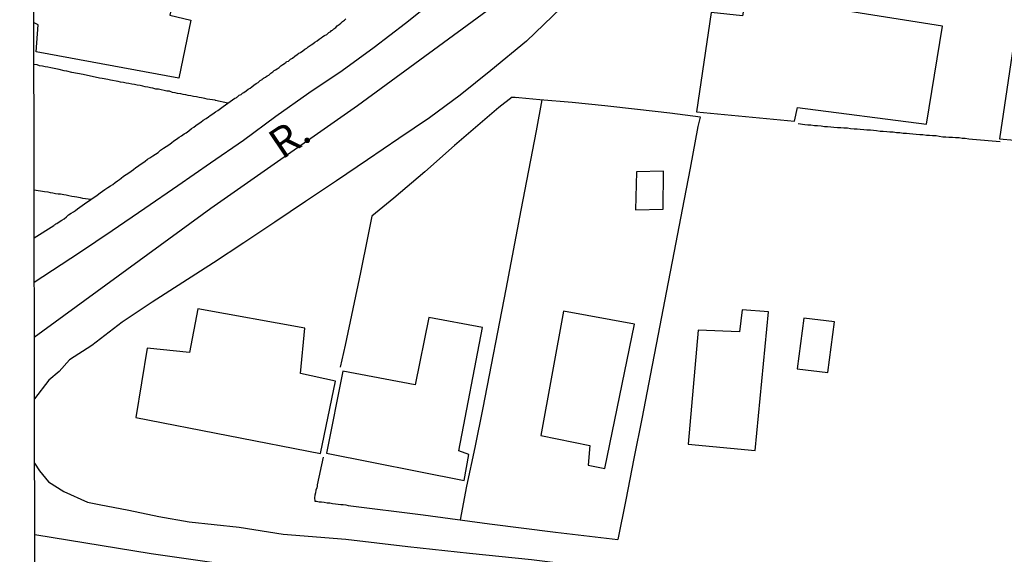
# Model space of a CAD drawing. Units: millimetres. Extents: x 178322 to 180736, y 1660417 to 1663193.
# Drawn here: x 178322 to 178404, y 1662552 to 1662596 of the extents above; entities that cross this region are included whole.
import ezdxf
from ezdxf.enums import TextEntityAlignment as Align

# ---------------------------------------------------------------- set-up
doc = ezdxf.new("R2010")
doc.units = ezdxf.units.MM
doc.header["$MEASUREMENT"] = 0
for name, color, linetype in [('V-EDIFICACAO', 2, 'Continuous'), ('V-EIXO_DE_LOGRADOURO', 3, 'Continuous'), ('V-LOTE', 1, 'Continuous'), ('V-NOME_DOS_LOGRADOUROS', 7, 'Continuous'), ('V-QUADRA', 2, 'Continuous'), ('V-TESTADA', 5, 'Continuous'), ('X-LIMITE_5000', 7, 'Continuous')]:
    doc.layers.add(name, color=color, linetype=linetype)
doc.styles.get("Standard").update_dxf_attribs({"font": 'txt.shx', "height": 5})

msp = doc.modelspace()

# ---------------------------------------------------------------- linework, layer by layer
at = {"layer": 'V-EDIFICACAO'}
msp.add_lwpolyline([(178323.51, 1662597.48), (178324.41, 1662597.31), (178325.17, 1662601.28), (178325.17, 1662601.28), (178325.17, 1662601.28), (178325.17, 1662601.28), (178335.44, 1662599.32), (178335.44, 1662599.32), (178334.81, 1662596.36), (178334.81, 1662596.36), (178336.53, 1662595.94), (178335.56, 1662591.13), (178335.56, 1662591.13), (178335.56, 1662591.13), (178335.56, 1662591.13), (178323.71, 1662593.33), (178323.71, 1662593.33), (178323.87, 1662595.55), (178323.54, 1662595.72)], dxfattribs=at)
for points in [[(178382.6, 1662598.04), (178382.29, 1662596.31), (178379.7, 1662596.59), (178378.47, 1662588.34), (178386.6, 1662587.58), (178386.86, 1662588.71), (178397.56, 1662587.33), (178398.89, 1662595.44), (178382.6, 1662598.04)], [(178405.04, 1662595.78), (178403.61, 1662586.1), (178411.06, 1662585.44), (178412.43, 1662594.62), (178405.04, 1662595.78)], [(178373.49, 1662583.38), (178373.42, 1662580.21), (178375.71, 1662580.29), (178375.75, 1662583.43), (178373.49, 1662583.38)], [(178345.63, 1662566.67), (178345.99, 1662570.42), (178337.12, 1662572.01), (178336.44, 1662568.4), (178332.91, 1662568.77), (178331.97, 1662563.01), (178347.3, 1662560.03), (178348.55, 1662566.02), (178345.63, 1662566.67)], [(178367.44, 1662571.81), (178365.57, 1662561.52), (178369.63, 1662560.68), (178369.5, 1662559.07), (178370.89, 1662558.79), (178373.35, 1662570.74), (178367.44, 1662571.81)], [(178378.63, 1662570.25), (178377.78, 1662560.79), (178383.34, 1662560.28), (178384.44, 1662571.76), (178382.27, 1662571.93), (178382.04, 1662570.12), (178378.63, 1662570.25)], [(178355.16, 1662565.714), (178349.16, 1662566.84), (178347.79, 1662560.04), (178359.21, 1662557.78), (178359.61, 1662559.95), (178358.77, 1662560.25), (178360.74, 1662570.48), (178356.28, 1662571.31), (178355.16, 1662565.714), (178355.16, 1662565.714)], [(178387.39, 1662571.24), (178386.84, 1662567.05), (178389.37, 1662566.75), (178389.93, 1662570.93), (178387.39, 1662571.24)]]:
    msp.add_lwpolyline(points, close=True, dxfattribs=at)
at = {"layer": 'V-EIXO_DE_LOGRADOURO'}
for points in [[(178323.563, 1662569.662), (178338.2, 1662580.36), (178350.37, 1662588.87), (178362.26, 1662597.59), (178371.42, 1662606.46), (178373.79, 1662610.05), (178382.37, 1662622.15), (178386.86, 1662630.52), (178388.75, 1662634.34)], [(178679.12, 1662509.16), (178652.47, 1662513.25), (178627.83, 1662515.19), (178601.9, 1662518.56), (178575.97, 1662522.08), (178550.33, 1662525.02), (178524.69, 1662528.11), (178499.05, 1662531.2), (178473.41, 1662534.29), (178447.77, 1662537.23), (178433.37, 1662539.49), (178421.81, 1662541), (178415.34, 1662540.28), (178397.38, 1662543.01), (178374.18, 1662546.38), (178351.99, 1662549.04), (178333.24, 1662551.7), (178323.61, 1662553.27)]]:
    msp.add_lwpolyline(points, dxfattribs=at)
at = {"layer": 'V-LOTE'}
for points in [[(178344.01, 1662592.15), (178344.16, 1662592.26), (178344.31, 1662592.35), (178344.46, 1662592.47), (178344.48, 1662592.52), (178344.63, 1662592.56), (178344.82, 1662592.71), (178344.97, 1662592.81), (178345.16, 1662592.96), (178345.35, 1662593.09), (178345.5, 1662593.2), (178345.65, 1662593.26), (178345.84, 1662593.41), (178345.99, 1662593.54), (178346.16, 1662593.62), (178346.26, 1662593.73), (178346.37, 1662593.79), (178346.52, 1662593.9), (178346.67, 1662593.98), (178346.84, 1662594.13), (178347.01, 1662594.24), (178347.18, 1662594.37), (178347.35, 1662594.49), (178347.5, 1662594.58), (178347.63, 1662594.68), (178347.82, 1662594.77), (178347.99, 1662594.92), (178348.16, 1662595.02), (178348.22, 1662595.09), (178348.28, 1662595.11), (178348.39, 1662595.24), (178348.56, 1662595.34), (178348.69, 1662595.47), (178348.84, 1662595.6), (178348.99, 1662595.71), (178349.13, 1662595.83), (178349.28, 1662595.94), (178349.41, 1662596.07)], [(178339.61, 1662589.06), (178338.59, 1662589.3), (178338.56, 1662589.31), (178338.33, 1662589.33), (178338.12, 1662589.37), (178337.91, 1662589.41), (178337.7, 1662589.45), (178337.44, 1662589.5), (178337.23, 1662589.54), (178337.01, 1662589.58), (178336.76, 1662589.62), (178336.55, 1662589.67), (178336.33, 1662589.71), (178336.12, 1662589.75), (178335.91, 1662589.79), (178335.7, 1662589.84), (178335.44, 1662589.88), (178335.23, 1662589.92), (178335.02, 1662589.96), (178334.76, 1662590.05), (178334.55, 1662590.05), (178334.34, 1662590.11), (178334.08, 1662590.18), (178333.87, 1662590.22), (178333.65, 1662590.24), (178333.4, 1662590.3), (178333.19, 1662590.35), (178332.97, 1662590.39), (178332.76, 1662590.43), (178332.55, 1662590.47), (178332.34, 1662590.52), (178332.08, 1662590.56), (178331.87, 1662590.6), (178331.66, 1662590.64), (178331.4, 1662590.69), (178331.19, 1662590.73), (178330.97, 1662590.77), (178330.72, 1662590.81), (178330.51, 1662590.86), (178329.87, 1662590.98), (178329.87, 1662590.98), (178329.87, 1662590.98), (178329.66, 1662591.03), (178329.19, 1662591.11), (178329.19, 1662591.11), (178328.98, 1662591.15), (178328.98, 1662591.15), (178328.98, 1662591.15), (178328.98, 1662591.15), (178327.61, 1662591.45), (178327.61, 1662591.45), (178327.61, 1662591.45), (178327.61, 1662591.45), (178326.68, 1662591.62), (178326.68, 1662591.62), (178326.68, 1662591.62), (178326.68, 1662591.62), (178326.25, 1662591.71), (178326.04, 1662591.75), (178325.62, 1662591.85), (178325.62, 1662591.85), (178325.62, 1662591.85), (178324.94, 1662592), (178324.94, 1662592), (178324.68, 1662592.05), (178324.47, 1662592.09), (178324.25, 1662592.13), (178324, 1662592.17), (178323.79, 1662592.24), (178323.51, 1662592.28)], [(178323.55, 1662577.9), (178325.19, 1662578.92), (178325.19, 1662578.93), (178325.23, 1662578.97), (178325.29, 1662579.01), (178325.36, 1662579.06), (178325.42, 1662579.1), (178325.62, 1662579.22), (178325.85, 1662579.37), (178326.04, 1662579.48), (178326.23, 1662579.63), (178326.4, 1662579.8), (178326.61, 1662579.95), (178326.81, 1662580.07), (178326.97, 1662580.18), (178327.15, 1662580.31), (178327.34, 1662580.44), (178327.53, 1662580.58), (178327.72, 1662580.71), (178328.78, 1662581.43), (178329.02, 1662581.63), (178329.23, 1662581.77), (178329.42, 1662581.9), (178329.66, 1662582.07), (178329.89, 1662582.22), (178330.08, 1662582.33), (178330.27, 1662582.5), (178330.46, 1662582.62), (178330.63, 1662582.75), (178330.76, 1662582.84), (178330.97, 1662583.01), (178331.19, 1662583.14), (178331.4, 1662583.29), (178331.59, 1662583.44), (178331.78, 1662583.56), (178331.97, 1662583.73), (178332.12, 1662583.82), (178332.33, 1662583.99), (178332.55, 1662584.11), (178332.76, 1662584.26), (178332.95, 1662584.41), (178333.14, 1662584.54), (178333.38, 1662584.69), (178333.61, 1662584.84), (178333.82, 1662584.99), (178334.04, 1662585.18), (178334.27, 1662585.33), (178334.51, 1662585.47), (178334.72, 1662585.62), (178334.93, 1662585.79), (178335.14, 1662585.94), (178335.36, 1662586.07), (178335.57, 1662586.24), (178335.78, 1662586.37), (178335.99, 1662586.52), (178336.16, 1662586.62), (178336.37, 1662586.77), (178336.59, 1662586.96), (178336.8, 1662587.07), (178336.97, 1662587.22), (178337.14, 1662587.35), (178337.37, 1662587.5), (178337.57, 1662587.67), (178337.82, 1662587.79), (178338.01, 1662587.94), (178338.16, 1662588.03), (178338.37, 1662588.18), (178338.59, 1662588.35), (178338.78, 1662588.47), (178338.99, 1662588.62), (178339.23, 1662588.79), (178340.19, 1662589.47), (178340.22, 1662589.48), (178340.29, 1662589.52), (178340.35, 1662589.56), (178340.42, 1662589.6), (178340.56, 1662589.73), (178340.72, 1662589.79), (178340.82, 1662589.9), (178340.93, 1662589.96), (178341.12, 1662590.09), (178341.29, 1662590.22), (178341.46, 1662590.32), (178341.59, 1662590.43), (178341.78, 1662590.56), (178341.95, 1662590.69), (178342.12, 1662590.79), (178342.29, 1662590.94), (178342.46, 1662591.03), (178342.5, 1662591.07), (178342.58, 1662591.13), (178342.73, 1662591.22), (178342.86, 1662591.32), (178343.01, 1662591.39), (178343.18, 1662591.56), (178343.35, 1662591.66), (178343.45, 1662591.77), (178343.56, 1662591.83), (178343.69, 1662591.92), (178343.86, 1662592.02), (178344.01, 1662592.15)], [(178363.19, 1662589.56), (178362.09, 1662588.71), (178358.41, 1662585.57), (178355.95, 1662583.38), (178353.39, 1662581.19), (178351.56, 1662579.7), (178351.56, 1662579.69)], [(178358.92, 1662554.52), (178359.44, 1662557.32), (178360.12, 1662560.52), (178360.78, 1662563.8), (178362.69, 1662573.64), (178363.95, 1662580.2), (178365.21, 1662586.76), (178365.67, 1662589.35)], [(178371.97, 1662552.9), (178372.64, 1662556.17), (178373.32, 1662559.61), (178374.01, 1662563.05), (178374.67, 1662566.49), (178375.33, 1662569.93), (178375.99, 1662573.37), (178376.65, 1662576.81), (178377.31, 1662580.25), (178377.97, 1662583.69), (178378.63, 1662587.13), (178378.81, 1662587.9), (178376.28, 1662588.25), (178373.58, 1662588.55), (178370.88, 1662588.85), (178368.18, 1662589.13), (178365.49, 1662589.35), (178363.16, 1662589.56), (178363.57, 1662589.53)], [(178403.65, 1662585.86), (178401.37, 1662586.05), (178401.07, 1662586.09), (178400.77, 1662586.14), (178400.52, 1662586.14), (178400.26, 1662586.18), (178399.96, 1662586.18), (178399.71, 1662586.22), (178399.41, 1662586.22), (178399.16, 1662586.26), (178398.9, 1662586.26), (178398.6, 1662586.31), (178398.35, 1662586.35), (178398.05, 1662586.35), (178397.8, 1662586.39), (178397.54, 1662586.39), (178397.24, 1662586.43), (178396.99, 1662586.43), (178396.69, 1662586.48), (178396.43, 1662586.5), (178396.14, 1662586.52), (178395.88, 1662586.56), (178395.63, 1662586.56), (178395.33, 1662586.6), (178395.07, 1662586.62), (178394.78, 1662586.65), (178394.52, 1662586.67), (178394.27, 1662586.69), (178393.97, 1662586.71), (178393.71, 1662586.73), (178393.41, 1662586.77), (178393.16, 1662586.79), (178392.9, 1662586.82), (178392.61, 1662586.84), (178392.35, 1662586.86), (178392.05, 1662586.88), (178391.8, 1662586.9), (178391.54, 1662586.92), (178391.25, 1662586.94), (178390.99, 1662586.99), (178390.69, 1662586.99), (178390.44, 1662587.01), (178390.18, 1662587.03), (178389.88, 1662587.05), (178389.63, 1662587.07), (178389.33, 1662587.11), (178389.08, 1662587.11), (178388.82, 1662587.16), (178388.52, 1662587.18), (178388.27, 1662587.2), (178387.97, 1662587.24), (178387.72, 1662587.24), (178387.46, 1662587.28), (178386.9, 1662587.34)], [(178323.54, 1662581.88), (178324.42, 1662581.73), (178324.68, 1662581.71), (178324.89, 1662581.67), (178325.11, 1662581.63), (178325.32, 1662581.58), (178325.53, 1662581.54), (178325.74, 1662581.54), (178326, 1662581.5), (178326.21, 1662581.46), (178326.42, 1662581.41), (178326.68, 1662581.37), (178326.89, 1662581.33), (178327.1, 1662581.29), (178327.36, 1662581.24), (178327.57, 1662581.2), (178328.28, 1662581.1)], [(178351.56, 1662579.69), (178351.23, 1662578.03), (178350.6, 1662575.02), (178349.97, 1662572.01), (178349.34, 1662569), (178348.92, 1662567.18)], [(178347.51, 1662559.71), (178347.02, 1662557.42), (178347.01, 1662557.32), (178346.99, 1662557.19), (178346.92, 1662556.98), (178346.88, 1662556.77), (178346.84, 1662556.56), (178346.79, 1662556.34), (178346.83, 1662556.08)], [(178346.82, 1662556.08), (178346.97, 1662556.06), (178347.18, 1662556.02), (178347.39, 1662556.02), (178347.61, 1662555.98), (178347.86, 1662555.94), (178348.07, 1662555.94), (178348.29, 1662555.89), (178348.54, 1662555.85), (178348.75, 1662555.83), (178348.97, 1662555.81), (178349.18, 1662555.79), (178349.39, 1662555.77), (178349.58, 1662555.72), (178355.81, 1662554.94), (178361.31, 1662554.2), (178366.78, 1662553.49), (178371.96, 1662552.9)]]:
    msp.add_lwpolyline(points, dxfattribs=at)
at = {"layer": 'V-QUADRA'}
for points in [[(178323.56, 1662574.23), (178327.3, 1662576.68), (178330.02, 1662578.52), (178332.74, 1662580.36), (178335.46, 1662582.24), (178338.18, 1662584.12), (178340.9, 1662586), (178343.6, 1662588), (178346.34, 1662589.93), (178349.08, 1662591.78), (178351.75, 1662593.7), (178354.34, 1662595.7), (178356.92, 1662597.76)], [(178367.26, 1662596.96), (178364.38, 1662594.21), (178361.43, 1662591.77), (178358.87, 1662589.73), (178356.33, 1662587.86), (178353.79, 1662586.15), (178351.2, 1662584.36), (178348.62, 1662582.64), (178346.06, 1662580.92), (178343.5, 1662579.2), (178340.94, 1662577.48), (178338.41, 1662575.84), (178335.88, 1662574.2), (178333.35, 1662572.57), (178330.85, 1662570.91), (178328.32, 1662568.99), (178326.49, 1662567.78), (178325.63, 1662566.83), (178324.78, 1662566.1), (178323.58, 1662564.55)], [(178323.59, 1662559.21), (178323.99, 1662558.6), (178324.75, 1662557.68), (178326.01, 1662556.88), (178327.98, 1662555.99), (178328.94, 1662555.81), (178331.4, 1662555.32), (178333.9, 1662554.81), (178336.41, 1662554.36), (178340.54, 1662553.91), (178344.21, 1662553.34), (178349.4, 1662552.92), (178354.53, 1662552.31), (178359.66, 1662551.77), (178364.79, 1662551.23), (178369.85, 1662550.59), (178374.91, 1662549.95), (178379.97, 1662549.28), (178385.03, 1662548.58), (178390.09, 1662547.91), (178395.12, 1662547.18), (178400.15, 1662546.45), (178405.21, 1662545.78)]]:
    msp.add_lwpolyline(points, dxfattribs=at)
at = {"layer": 'V-TESTADA'}
for points in [[(178344.01, 1662592.15), (178344.16, 1662592.26), (178344.31, 1662592.35), (178344.46, 1662592.47), (178344.48, 1662592.52), (178344.63, 1662592.56), (178344.82, 1662592.71), (178344.97, 1662592.81), (178345.16, 1662592.96), (178345.35, 1662593.09), (178345.5, 1662593.2), (178345.65, 1662593.26), (178345.84, 1662593.41), (178345.99, 1662593.54), (178346.16, 1662593.62), (178346.26, 1662593.73), (178346.37, 1662593.79), (178346.52, 1662593.9), (178346.67, 1662593.98), (178346.84, 1662594.13), (178347.01, 1662594.24), (178347.18, 1662594.37), (178347.35, 1662594.49), (178347.5, 1662594.58), (178347.63, 1662594.68), (178347.82, 1662594.77), (178347.99, 1662594.92), (178348.16, 1662595.02), (178348.22, 1662595.09), (178348.28, 1662595.11), (178348.39, 1662595.24), (178348.56, 1662595.34), (178348.69, 1662595.47), (178348.84, 1662595.6), (178348.99, 1662595.71), (178349.13, 1662595.83), (178349.28, 1662595.94), (178349.41, 1662596.07)], [(178323.55, 1662577.9), (178325.19, 1662578.92), (178325.19, 1662578.93), (178325.23, 1662578.97), (178325.29, 1662579.01), (178325.36, 1662579.06), (178325.42, 1662579.1), (178325.62, 1662579.22), (178325.85, 1662579.37), (178326.04, 1662579.48), (178326.23, 1662579.63), (178326.4, 1662579.8), (178326.61, 1662579.95), (178326.81, 1662580.07), (178326.97, 1662580.18), (178327.15, 1662580.31), (178327.34, 1662580.44), (178327.53, 1662580.58), (178327.72, 1662580.71), (178328.78, 1662581.43), (178329.02, 1662581.63), (178329.23, 1662581.77), (178329.42, 1662581.9), (178329.66, 1662582.07), (178329.89, 1662582.22), (178330.08, 1662582.33), (178330.27, 1662582.5), (178330.46, 1662582.62), (178330.63, 1662582.75), (178330.76, 1662582.84), (178330.97, 1662583.01), (178331.19, 1662583.14), (178331.4, 1662583.29), (178331.59, 1662583.44), (178331.78, 1662583.56), (178331.97, 1662583.73), (178332.12, 1662583.82), (178332.33, 1662583.99), (178332.55, 1662584.11), (178332.76, 1662584.26), (178332.95, 1662584.41), (178333.14, 1662584.54), (178333.38, 1662584.69), (178333.61, 1662584.84), (178333.82, 1662584.99), (178334.04, 1662585.18), (178334.27, 1662585.33), (178334.51, 1662585.47), (178334.72, 1662585.62), (178334.93, 1662585.79), (178335.14, 1662585.94), (178335.36, 1662586.07), (178335.57, 1662586.24), (178335.78, 1662586.37), (178335.99, 1662586.52), (178336.16, 1662586.62), (178336.37, 1662586.77), (178336.59, 1662586.96), (178336.8, 1662587.07), (178336.97, 1662587.22), (178337.14, 1662587.35), (178337.37, 1662587.5), (178337.57, 1662587.67), (178337.82, 1662587.79), (178338.01, 1662587.94), (178338.16, 1662588.03), (178338.37, 1662588.18), (178338.59, 1662588.35), (178338.78, 1662588.47), (178338.99, 1662588.62), (178339.23, 1662588.79), (178340.19, 1662589.47), (178340.22, 1662589.48), (178340.29, 1662589.52), (178340.35, 1662589.56), (178340.42, 1662589.6), (178340.56, 1662589.73), (178340.72, 1662589.79), (178340.82, 1662589.9), (178340.93, 1662589.96), (178341.12, 1662590.09), (178341.29, 1662590.22), (178341.46, 1662590.32), (178341.59, 1662590.43), (178341.78, 1662590.56), (178341.95, 1662590.69), (178342.12, 1662590.79), (178342.29, 1662590.94), (178342.46, 1662591.03), (178342.5, 1662591.07), (178342.58, 1662591.13), (178342.73, 1662591.22), (178342.86, 1662591.32), (178343.01, 1662591.39), (178343.18, 1662591.56), (178343.35, 1662591.66), (178343.45, 1662591.77), (178343.56, 1662591.83), (178343.69, 1662591.92), (178343.86, 1662592.02), (178344.01, 1662592.15)], [(178363.19, 1662589.56), (178362.09, 1662588.71), (178358.41, 1662585.57), (178355.95, 1662583.38), (178353.39, 1662581.19), (178351.56, 1662579.7), (178351.56, 1662579.69)], [(178346.82, 1662556.08), (178346.97, 1662556.06), (178347.18, 1662556.02), (178347.39, 1662556.02), (178347.61, 1662555.98), (178347.86, 1662555.94), (178348.07, 1662555.94), (178348.29, 1662555.89), (178348.54, 1662555.85), (178348.75, 1662555.83), (178348.97, 1662555.81), (178349.18, 1662555.79), (178349.39, 1662555.77), (178349.58, 1662555.72), (178355.81, 1662554.94), (178361.31, 1662554.2), (178366.78, 1662553.49), (178371.96, 1662552.9)]]:
    msp.add_lwpolyline(points, dxfattribs=at)
at = {"layer": 'X-LIMITE_5000'}
msp.add_lwpolyline([(178322.35, 1663188.51), (178804.08, 1663189.45), (179285.8, 1663190.36), (179767.53, 1663191.26), (180249.26, 1663192.14), (180730.98, 1663192.99), (180731.96, 1662638.7), (180732.93, 1662084.42), (180733.9, 1661530.13), (180734.87, 1660975.84), (180735.84, 1660421.55), (180254.24, 1660420.69), (179772.64, 1660419.81), (179291.03, 1660418.92), (178809.42, 1660418), (178327.82, 1660417.06), (178326.73, 1660971.35), (178325.63, 1661525.64), (178324.54, 1662079.93), (178323.44, 1662634.22), (178322.35, 1663188.51)], dxfattribs=at)

# ---------------------------------------------------------------- texts
at = {"layer": 'V-NOME_DOS_LOGRADOUROS'}
msp.add_text('R.', height=2.5, rotation=34, dxfattribs=at).set_placement((178344.55, 1662583.7), align=Align.BOTTOM_LEFT)

doc.saveas('drawing.dxf')
